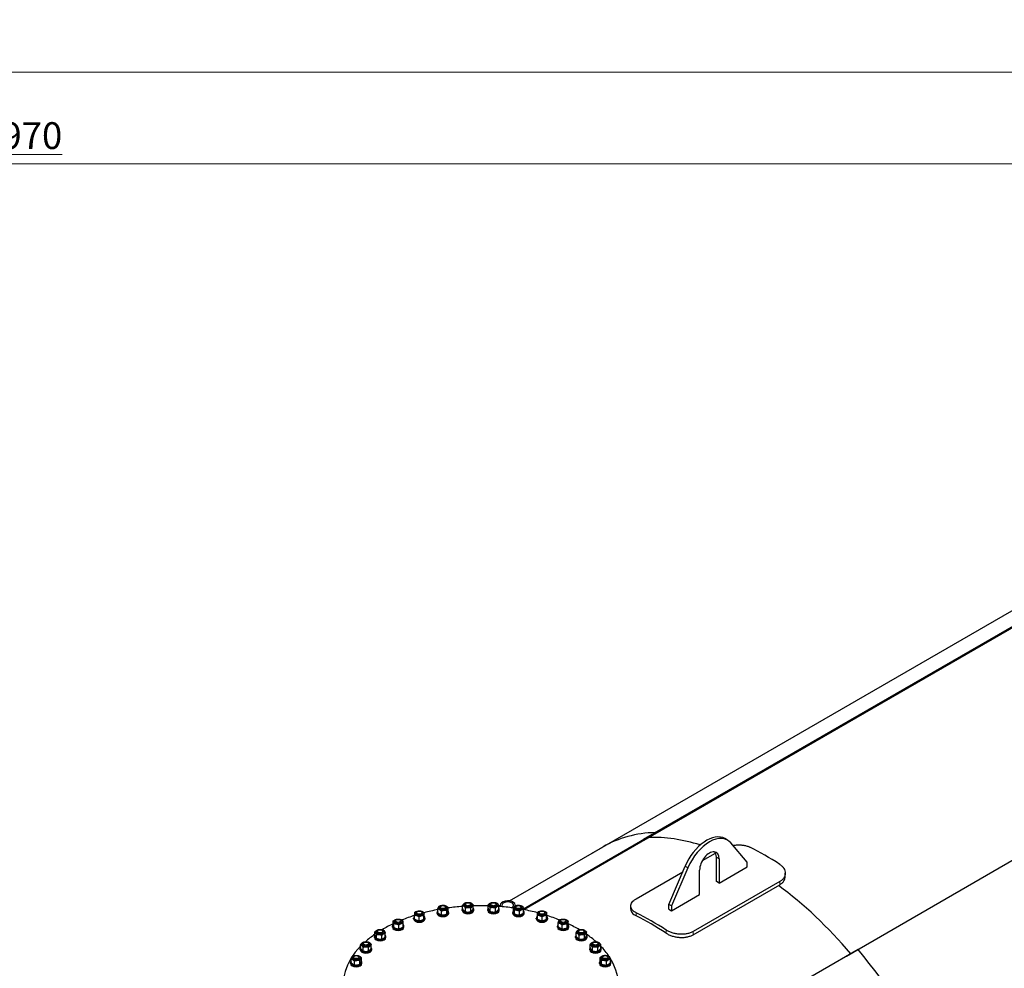
# Model space of a CAD drawing. Units: millimetres. Extents: x 0 to 44989, y -1581 to 8400.
# Drawn here: x 5110 to 7683, y 2395 to 4873 of the extents above; entities that cross this region are included whole.
import ezdxf

# ---------------------------------------------------------------- set-up
doc = ezdxf.new("R2010")
doc.units = ezdxf.units.MM
doc.header["$LTSCALE"] = 20
doc.layers.add('Bemaßung (ISO)', color=1, linetype='Continuous', lineweight=5, true_color=0xff0000)
doc.layers.add('Tangential', color=7, linetype='Continuous', lineweight=9, true_color=0xbfbfbf)
doc.layers.add('Sichtbar (ISO)', color=7, linetype='Continuous', lineweight=25)
doc.styles.add('Bemaßung', font='tahoma.ttf')
doc.styles.add('Bemaßung_gerundet', font='tahoma.ttf')
doc.dimstyles.new('Dehoust', dxfattribs={"dimscale": 20, "dimtxt": 3.5, "dimasz": 2.5, "dimexe": 3.175, "dimexo": 0.8, "dimgap": 0.8, "dimtad": 1, "dimtoh": 1, "dimdec": 0, "dimrnd": 1e-08, "dimzin": 12, "dimtxsty": 'Bemaßung', "dimcen": 0.09, "dimdle": 10, "dimclrd": 256, "dimclre": 256, "dimclrt": 7, "dimadec": 1, "dimazin": 3, "dimtfac": 1, "dimtmove": 0, "dimatfit": 3, "dimfxl": 1, "dimtolj": 1, "dimtzin": 0, "dimlwd": -1, "dimlwe": -1, "dimarcsym": 0})
doc.dimstyles.new('Dehoust_gerundet', dxfattribs={"dimscale": 20, "dimtxt": 3.5, "dimasz": 2.5, "dimexe": 3.175, "dimexo": 0.8, "dimgap": 0.8, "dimtad": 1, "dimtoh": 1, "dimdec": 0, "dimlfac": 0.1, "dimrnd": 1e-08, "dimzin": 12, "dimtxsty": 'Bemaßung_gerundet', "dimcen": 0.09, "dimdle": 10, "dimclrd": 1, "dimclre": 1, "dimclrt": 256, "dimadec": 1, "dimazin": 3, "dimtfac": 1, "dimtmove": 0, "dimatfit": 3, "dimfxl": 1, "dimtolj": 1, "dimtzin": 0, "dimlwd": -1, "dimlwe": -1, "dimarcsym": 0})

# ---------------------------------------------------------------- blocks, each defined once
blk = doc.blocks.new('*D17')
at = {"layer": 'Bemaßung (ISO)', "color": 1, "transparency": 16777216}
for p, q in [((1188.2, 6925.4), (1188.2, 4432.9)), ((8156.8, 6480.4), (8156.8, 4432.9)), ((1238.2, 4496.4), (8106.8, 4496.4))]:
    blk.add_line(p, q, dxfattribs=at)
for points in [[(1238.2, 4504.7), (1238.2, 4488), (1188.2, 4496.4)], [(8106.8, 4504.7), (8106.8, 4488), (8156.8, 4496.4)]]:
    blk.add_solid(points, dxfattribs=at)
at = {"layer": 'Defpoints', "color": 0, "transparency": 16777216}
for p in [(1188.2, 6941.4), (8156.8, 6496.4), (8156.8, 4496.4)]:
    blk.add_point(p, dxfattribs=at)
at = {"layer": 'Bemaßung (ISO)', "color": 22, "true_color": 0xc13f00, "transparency": 16777216, "insert": (4734.4, 4605.4), "char_height": 70, "attachment_point": 2, "style": 'Bemaßung_gerundet'}
blk.add_mtext('\\A1;\\fTahoma|b0|i0;\\LTransportlänge =6970', dxfattribs=at)
blk = doc.blocks.new('*D30')
at = {"layer": 'Bemaßung (ISO)', "transparency": 16777216}
for p, q in [((1230.3, 6480.4), (1230.3, 4672.9)), ((8156.8, 6480.4), (8156.8, 4672.9)), ((1280.3, 4736.4), (8106.8, 4736.4))]:
    blk.add_line(p, q, dxfattribs=at)
for points in [[(1280.3, 4744.7), (1280.3, 4728), (1230.3, 4736.4)], [(8106.8, 4744.7), (8106.8, 4728), (8156.8, 4736.4)]]:
    blk.add_solid(points, dxfattribs=at)
at = {"layer": 'Defpoints', "color": 0, "transparency": 16777216}
for p in [(1230.3, 6496.4), (8156.8, 6496.4), (8156.8, 4736.4)]:
    blk.add_point(p, dxfattribs=at)
at = {"layer": 'Bemaßung (ISO)', "color": 7, "transparency": 16777216, "insert": (4693.5, 4825.2), "char_height": 70, "attachment_point": 2, "style": 'Bemaßung'}
blk.add_mtext('\\A1;6950', dxfattribs=at)

msp = doc.modelspace()

# ---------------------------------------------------------------- linework, layer by layer
at = {"layer": 'Sichtbar (ISO)'}
for p, q in [((6740.24, 2731.81), (7896.36, 3399.29)), ((7897.35, 3396.55), (6741.23, 2729.07)), ((6603.63, 2694.36), (7759.74, 3361.85)), ((8426.13, 3093.42), (7270.01, 2425.94)), ((6426.04, 2550.4), (6770.91, 2749.51)), ((6771.9, 2746.78), (6427.41, 2547.88)), ((6741.23, 2729.07), (6740.24, 2731.81)), ((6771.9, 2746.78), (6770.91, 2749.51)), ((6959.55, 2729.67), (6952.48, 2733.75)), ((6389.53, 2570.75), (6634.3, 2712.07)), ((7011.05, 2671.89), (6968.18, 2722.42)), ((6893.85, 2676.21), (6928.07, 2695.97)), ((6930.44, 2621.27), (6930.44, 2684.95)), ((6937.51, 2680.87), (6937.51, 2617.18)), ((6805.99, 2561.66), (6848.85, 2661.69)), ((6855.92, 2657.61), (6813.06, 2557.58)), ((6886.6, 2587.79), (6886.6, 2651.48)), ((6937.51, 2617.18), (7011.05, 2659.64)), ((7011.05, 2659.64), (7011.05, 2671.89)), ((6721.13, 2576.49), (6842.33, 2646.47)), ((7110.54, 2635.05), (7110.54, 2643.27)), ((7095.9, 2621.4), (6869.63, 2490.76)), ((6869.63, 2482.53), (7095.9, 2613.17)), ((6937.51, 2617.18), (6930.44, 2621.27)), ((6813.06, 2545.33), (6886.6, 2587.79)), ((6202.47, 2539.97), (6202.47, 2549.6)), ((6207.85, 2552.9), (6207.85, 2553.77)), ((6211.06, 2557.54), (6210.19, 2557.04)), ((6220.64, 2557.54), (6221.51, 2557.04)), ((6223.85, 2552.9), (6223.85, 2553.77)), ((6229.23, 2544.11), (6229.23, 2553.74)), ((6266.22, 2545.87), (6266.22, 2548.32)), ((6267.39, 2549.02), (6267.39, 2558.65)), ((6273.22, 2560.4), (6273.22, 2561.28)), ((6275.09, 2542.37), (6275.09, 2552)), ((6276.43, 2565.05), (6275.56, 2564.55)), ((6286.01, 2565.05), (6286.88, 2564.55)), ((6288.92, 2542.9), (6288.92, 2552.52)), ((6289.22, 2560.4), (6289.22, 2561.28)), ((6295.05, 2550.07), (6295.05, 2559.7)), ((6296.22, 2545.87), (6296.22, 2548.32)), ((6332.87, 2545.87), (6332.87, 2548.32)), ((6334.13, 2550.59), (6334.13, 2560.22)), ((6339.44, 2543.2), (6339.44, 2552.83)), ((6339.87, 2560.4), (6339.87, 2561.28)), ((6343.08, 2565.05), (6342.22, 2564.55)), ((6352.66, 2565.05), (6353.53, 2564.55)), ((6353.18, 2542.16), (6353.18, 2551.78)), ((6355.87, 2560.4), (6355.87, 2561.28)), ((6361.61, 2548.5), (6361.61, 2558.13)), ((6362.87, 2545.87), (6362.87, 2548.32)), ((6364.57, 2556.35), (6365.51, 2556.88)), ((6365.51, 2556.27), (6365.51, 2559.62)), ((6400.12, 2544.61), (6400.12, 2554.24)), ((6405.01, 2557.58), (6405.01, 2559.62)), ((6405.24, 2552.9), (6405.24, 2553.77)), ((6408.45, 2557.54), (6407.59, 2557.04)), ((6418.03, 2557.54), (6418.9, 2557.04)), ((6421.24, 2552.9), (6421.24, 2553.77)), ((6426.36, 2539.47), (6426.36, 2549.1)), ((6706.49, 2549.32), (6706.49, 2557.53)), ((6813.06, 2557.58), (6805.99, 2561.66)), ((6805.99, 2549.41), (6805.99, 2561.66)), ((6805.99, 2549.41), (6813.06, 2545.33)), ((6813.06, 2557.58), (6813.06, 2545.33)), ((6139.27, 2523.64), (6139.27, 2526.09)), ((6141.84, 2523.78), (6141.84, 2533.4)), ((6146.27, 2538.17), (6146.27, 2539.05)), ((6149.48, 2542.81), (6148.61, 2542.31)), ((6153.37, 2519.33), (6153.37, 2528.96)), ((6159.06, 2542.81), (6159.93, 2542.31)), ((6162.27, 2538.17), (6162.27, 2539.05)), ((6165.79, 2522.87), (6165.79, 2532.5)), ((6166.7, 2530.85), (6166.7, 2540.48)), ((6169.27, 2523.64), (6169.27, 2526.09)), ((6200.85, 2538.36), (6200.85, 2540.81)), ((6212.26, 2534.31), (6212.26, 2543.94)), ((6225.65, 2536.38), (6225.65, 2546.01)), ((6230.85, 2538.36), (6230.85, 2540.81)), ((6398.24, 2538.36), (6398.24, 2540.81)), ((6402.83, 2536.77), (6402.83, 2546.39)), ((6415.95, 2534.19), (6415.95, 2543.82)), ((6428.24, 2538.36), (6428.24, 2540.81)), ((6459.82, 2523.64), (6459.82, 2526.09)), ((6462.82, 2523.31), (6462.82, 2532.94)), ((6466.82, 2538.17), (6466.82, 2539.05)), ((6470.03, 2542.81), (6469.16, 2542.31)), ((6474.82, 2519.31), (6474.82, 2528.94)), ((6479.61, 2542.81), (6480.48, 2542.31)), ((6482.82, 2538.17), (6482.82, 2539.05)), ((6486.82, 2523.31), (6486.82, 2532.94)), ((6489.82, 2523.64), (6489.82, 2526.09)), ((6083.85, 2502.26), (6083.85, 2504.71)), ((6086.05, 2509), (6086.05, 2518.62)), ((6087.86, 2501.07), (6087.86, 2510.69)), ((6090.85, 2516.79), (6090.85, 2517.67)), ((6094.06, 2521.43), (6093.2, 2520.93)), ((6100.66, 2498), (6100.66, 2507.63)), ((6103.64, 2521.43), (6104.51, 2520.93)), ((6106.85, 2516.79), (6106.85, 2517.67)), ((6111.65, 2502.87), (6111.65, 2512.5)), ((6113.85, 2502.26), (6113.85, 2504.71)), ((6515.24, 2502.26), (6515.24, 2504.71)), ((6517.12, 2503.36), (6517.12, 2512.99)), ((6522.24, 2516.79), (6522.24, 2517.67)), ((6525.45, 2521.43), (6524.58, 2520.93)), ((6527.54, 2498.09), (6527.54, 2507.72)), ((6535.03, 2521.43), (6535.9, 2520.93)), ((6538.24, 2516.79), (6538.24, 2517.67)), ((6540.66, 2500.66), (6540.66, 2510.29)), ((6543.36, 2508.51), (6543.36, 2518.13)), ((6545.24, 2502.26), (6545.24, 2504.71)), ((6036.72, 2475.05), (6036.72, 2477.5)), ((6038.13, 2480.29), (6038.13, 2489.91)), ((6042.59, 2472.71), (6042.59, 2482.34)), ((6043.72, 2489.58), (6043.72, 2490.46)), ((6046.93, 2494.22), (6046.07, 2493.72)), ((6056.18, 2471.15), (6056.18, 2480.78)), ((6056.51, 2494.22), (6057.38, 2493.72)), ((6059.72, 2489.58), (6059.72, 2490.46)), ((6065.31, 2477.16), (6065.31, 2486.79)), ((6066.72, 2475.05), (6066.72, 2477.5)), ((6562.37, 2475.05), (6562.37, 2477.5)), ((6563.63, 2477.68), (6563.63, 2487.31)), ((6569.37, 2489.58), (6569.37, 2490.46)), ((6572.58, 2494.22), (6571.71, 2493.72)), ((6572.07, 2471.33), (6572.07, 2480.96)), ((6582.16, 2494.22), (6583.03, 2493.72)), ((6585.37, 2489.58), (6585.37, 2490.46)), ((6585.81, 2472.38), (6585.81, 2482)), ((6591.11, 2479.77), (6591.11, 2489.4)), ((6592.37, 2475.05), (6592.37, 2477.5)), ((5999.69, 2443.05), (5999.69, 2445.5)), ((6000.84, 2446.73), (6000.84, 2456.36)), ((6006.69, 2457.58), (6006.69, 2458.46)), ((6007.77, 2439.8), (6007.77, 2449.43)), ((6009.9, 2462.23), (6009.04, 2461.73)), ((6019.48, 2462.23), (6020.35, 2461.73)), ((6021.62, 2439.8), (6021.62, 2449.43)), ((6022.69, 2457.58), (6022.69, 2458.46)), ((6028.55, 2446.73), (6028.55, 2456.36)), ((6029.69, 2443.05), (6029.69, 2445.5)), ((6599.4, 2443.05), (6599.4, 2445.5)), ((6600.57, 2447.25), (6600.57, 2456.88)), ((6606.4, 2457.58), (6606.4, 2458.46)), ((6606.7, 2440.08), (6606.7, 2449.7)), ((6609.61, 2462.23), (6608.74, 2461.73)), ((6619.19, 2462.23), (6620.06, 2461.73)), ((6620.53, 2439.55), (6620.53, 2449.18)), ((6622.4, 2457.58), (6622.4, 2458.46)), ((6628.23, 2446.21), (6628.23, 2455.83)), ((6629.4, 2443.05), (6629.4, 2445.5)), ((5975.6, 2409.62), (5975.6, 2419.24)), ((5981.19, 2422.03), (5981.19, 2422.91)), ((5984.4, 2426.67), (5983.53, 2426.17)), ((5993.98, 2426.67), (5994.84, 2426.17)), ((5997.19, 2422.03), (5997.19, 2422.91)), ((6002.78, 2412.74), (6002.78, 2422.36)), ((6626.52, 2413.25), (6626.52, 2422.87)), ((6631.91, 2422.03), (6631.91, 2422.91)), ((6635.12, 2426.67), (6634.25, 2426.17)), ((6644.7, 2426.67), (6645.56, 2426.17)), ((6647.91, 2422.03), (6647.91, 2422.91)), ((6653.29, 2409.11), (6653.29, 2418.73)), ((7300.68, 2443.65), (6955.17, 2244.16)), ((5974.19, 2407.5), (5974.19, 2409.95)), ((5984.73, 2403.6), (5984.73, 2413.23)), ((5998.32, 2405.16), (5998.32, 2414.79)), ((6004.19, 2407.5), (6004.19, 2409.95)), ((6624.91, 2407.5), (6624.91, 2409.95)), ((6630.11, 2405.52), (6630.11, 2415.15)), ((6643.49, 2403.45), (6643.49, 2413.08)), ((6654.91, 2407.5), (6654.91, 2409.95))]:
    msp.add_line(p, q, dxfattribs=at)
for centre, major_axis, start_param, end_param in [((7035.8, 2016.65), (-401.5, 695.42), 5.9831298, 6.2831853), ((7018.12, 2006.44), (-400, 692.82), 5.7290677, 5.9831298), ((7018.12, 2006.44), (-400, 692.82), 5.7290677, 5.9831298), ((6904.98, 2651.48), (47.5, 82.27), 0, 1.7745274), ((6912.05, 2647.39), (47.5, 82.27), 6.0794542, 8.0577127), ((7057.01, 2028.9), (405, -701.48), 2.288241, 2.424148), ((6912.05, 2666.17), (18, 31.18), 5.4977871, 8.6393798), ((6904.98, 2670.26), (18, 31.18), 5.4977871, 6.0854813), ((7018.12, 2006.44), (-400, 692.82), 5.0136049, 5.3661574), ((7018.12, 2006.44), (400, -692.82), 1.8720123, 2.2245647), ((6314.55, 2350.52), (360, 0), 1.8873952, 1.9940042), ((6215.85, 2553.77), (-8, 0), 5.4978686, 10.2100946), ((6215.85, 2552.9), (-8, 0), 6.2803677, 9.4275955), ((6314.55, 2350.52), (360, 0), 1.7021531, 1.8100517), ((6281.22, 2548.32), (15, 0), 2.7434497, 6.6813282), ((6281.22, 2561.28), (-8, 0), 5.4978686, 10.2100946), ((6281.22, 2560.4), (-8, 0), 6.2803677, 9.4275955), ((6314.55, 2350.52), (360, 0), 1.5163584, 1.624987), ((6347.87, 2548.32), (15, 0), 2.7284349, 6.6963431), ((6347.87, 2561.28), (-8, 0), 5.4978686, 10.2100946), ((6347.87, 2560.4), (-8, 0), 6.2803677, 9.4275955), ((6314.55, 2350.52), (360, 0), 1.3307883, 1.4396886), ((6385.26, 2559.62), (19.75, 0), 6.0848355, 9.7301131), ((6385.26, 2559.62), (-15.15, 0), 2.2943833, 6.744773), ((6413.24, 2553.77), (-8, 0), 5.4978686, 10.2100946), ((6413.24, 2552.9), (-8, 0), 6.2803677, 9.4275955), ((6314.55, 2350.52), (360, 0), 1.1462859, 1.2549668), ((6314.55, 2350.52), (360, 0), 2.0711418, 2.1797022), ((6154.27, 2526.09), (15, 0), 2.5472121, 6.8775659), ((6154.27, 2523.64), (15, 0), 3.1415927, 6.2831853), ((6154.27, 2539.05), (-8, 0), 5.4978686, 10.2100946), ((6154.27, 2538.17), (-8, 0), 6.2803677, 9.4275955), ((6215.85, 2540.81), (15, 0), 2.6731756, 6.7516024), ((6215.85, 2538.36), (15, 0), 3.1415927, 6.2831853), ((6281.22, 2545.87), (15, 0), 3.1415927, 6.2831853), ((6347.87, 2545.87), (15, 0), 3.1415927, 6.2831853), ((6413.24, 2540.81), (15, 0), 2.6356883, 6.7890897), ((6413.24, 2538.36), (15, 0), 3.1415927, 6.2831853), ((6474.82, 2526.09), (15, 0), 2.4980915, 6.9266864), ((6474.82, 2523.64), (15, 0), 3.1415927, 6.2831853), ((6474.82, 2539.05), (-8, 0), 5.4978686, 10.2100946), ((6474.82, 2538.17), (-8, 0), 6.2803677, 9.4275955), ((6314.55, 2350.52), (360, 0), 0.9623231, 1.0718036), ((6760.02, 1857.43), (-405, 701.48), 5.4298336, 5.5657407), ((6760.02, 1857.43), (400, -692.82), 2.2873902, 2.4249988), ((6314.55, 2350.52), (360, 0), 2.2584287, 2.3691131), ((6098.85, 2504.71), (15, 0), 2.5933531, 6.8314249), ((6098.85, 2502.26), (15, 0), 3.1415927, 6.2831853), ((6098.85, 2517.67), (-8, 0), 5.4978686, 10.2100946), ((6098.85, 2516.79), (-8, 0), 6.2803677, 9.4275955), ((6530.24, 2504.71), (15, 0), 2.6356883, 6.7890897), ((6530.24, 2502.26), (15, 0), 3.1415927, 6.2831853), ((6530.24, 2517.67), (-8, 0), 5.4978686, 10.2100946), ((6530.24, 2516.79), (-8, 0), 6.2803677, 9.4275955), ((6314.55, 2350.52), (360, 0), 0.772628, 0.8820153), ((6314.55, 2350.52), (360, 0), 2.4462213, 2.5633944), ((6051.72, 2477.5), (15, 0), 2.7045577, 6.7202202), ((6051.72, 2475.05), (15, 0), 3.1415927, 6.2831853), ((6051.72, 2490.46), (-8, 0), 5.4978686, 10.2100946), ((6051.72, 2489.58), (-8, 0), 6.2803677, 9.4275955), ((6577.37, 2477.5), (15, 0), 2.7284349, 6.6963431), ((6577.37, 2475.05), (15, 0), 3.1415927, 6.2831853), ((6577.37, 2490.46), (-8, 0), 5.4978686, 10.2100946), ((6577.37, 2489.58), (-8, 0), 6.2803677, 9.4275955), ((6314.55, 2350.52), (360, 0), 0.5781424, 0.6947307), ((6314.55, 2350.52), (360, 0), 2.6288772, 6.6464266), ((6014.69, 2445.5), (15, 0), 2.7485825, 6.6761955), ((6014.69, 2458.46), (-8, 0), 5.4978686, 10.2100946), ((6014.69, 2457.58), (-8, 0), 6.2803677, 9.4275955), ((6614.4, 2445.5), (15, 0), 2.7434497, 6.6813282), ((6614.4, 2458.46), (-8, 0), 5.4978686, 10.2100946), ((6614.4, 2457.58), (-8, 0), 6.2803677, 9.4275955), ((6314.55, 2350.52), (360, 0), 0.3741896, 0.5128835), ((5989.19, 2422.91), (-8, 0), 5.4978686, 10.2100946), ((5989.19, 2422.03), (-8, 0), 6.2803677, 9.4275955), ((6014.69, 2443.05), (15, 0), 3.1415927, 6.2831853), ((6614.4, 2443.05), (15, 0), 3.1415927, 6.2831853), ((6639.91, 2422.91), (-8, 0), 5.4978686, 10.2100946), ((6639.91, 2422.03), (-8, 0), 6.2803677, 9.4275955), ((7035.8, 2016.65), (401.5, -695.42), 0, 1.8708518), ((5989.19, 2409.95), (15, 0), 2.7045577, 6.7202202), ((5989.19, 2407.5), (15, 0), 3.1415927, 6.2831853), ((6639.91, 2409.95), (15, 0), 2.6731756, 6.7516024), ((6639.91, 2407.5), (15, 0), 3.1415927, 6.2831853)]:
    msp.add_ellipse(centre, major_axis=major_axis, ratio=0.5773503, start_param=start_param, end_param=end_param, dxfattribs=at)
for centre, major_axis in [((6215.85, 2552.9), (11.25, 0)), ((6215.85, 2554.77), (6.77, 0)), ((6281.22, 2560.4), (11.25, 0)), ((6281.22, 2562.28), (6.77, 0)), ((6347.87, 2560.4), (11.25, 0)), ((6347.87, 2562.28), (6.77, 0)), ((6413.24, 2552.9), (11.25, 0)), ((6413.24, 2554.77), (6.77, 0)), ((6098.85, 2516.79), (11.25, 0)), ((6098.85, 2518.67), (6.77, 0)), ((6154.27, 2538.17), (11.25, 0)), ((6154.27, 2540.05), (6.77, 0)), ((6474.82, 2538.17), (11.25, 0)), ((6474.82, 2540.05), (6.77, 0)), ((6530.24, 2516.79), (11.25, 0)), ((6530.24, 2518.67), (6.77, 0)), ((6051.72, 2489.58), (11.25, 0)), ((6577.37, 2489.58), (11.25, 0)), ((6051.72, 2491.46), (-6.77, 0)), ((6577.37, 2491.46), (6.77, 0)), ((6014.69, 2457.58), (11.25, 0)), ((6014.69, 2459.46), (-6.77, 0)), ((6614.4, 2457.58), (11.25, 0)), ((6614.4, 2459.46), (6.77, 0)), ((5989.19, 2422.03), (11.25, 0)), ((5989.19, 2423.91), (-6.77, 0)), ((6639.91, 2422.03), (11.25, 0)), ((6639.91, 2423.91), (6.77, 0))]:
    msp.add_ellipse(centre, major_axis=major_axis, ratio=0.5773503, dxfattribs=at)
for points, knots in [([(6973.62, 2716), (6976.68, 2716.5), (6979.75, 2716.84), (6985.86, 2717.24), (6989.11, 2717.29), (6995.58, 2717.02), (6998.79, 2716.7), (7004.96, 2715.69), (7007.91, 2715), (7013.38, 2713.3), (7015.89, 2712.3), (7018.12, 2711.19)], [17.9635047, 17.9635047, 17.9635047, 17.9635047, 18.8571906, 18.8571906, 19.8030108, 19.8030108, 20.7488309, 20.7488309, 21.694651, 21.694651, 22.6404711, 22.6404711, 22.6404711, 22.6404711]), ([(7095.9, 2666.28), (7098.12, 2664.82), (7100.21, 2663.17), (7103.88, 2659.59), (7105.47, 2657.66), (7108.02, 2653.64), (7108.99, 2651.55), (7110.25, 2647.35), (7110.55, 2645.26), (7110.54, 2641.23), (7110.24, 2639.16), (7108.97, 2635.08), (7108.01, 2633.07), (7105.46, 2629.25), (7103.87, 2627.45), (7100.2, 2624.16), (7098.12, 2622.68), (7095.9, 2621.4)], [22.6268459, 22.6268459, 22.6268459, 22.6268459, 23.572666, 23.572666, 24.5184862, 24.5184862, 25.4643063, 25.4643063, 26.4101264, 26.4101264, 27.3521477, 27.3521477, 28.2941689, 28.2941689, 29.2361901, 29.2361901, 30.1782114, 30.1782114, 30.1782114, 30.1782114]), ([(7095.9, 2613.17), (7098.12, 2614.45), (7100.2, 2615.93), (7103.87, 2619.22), (7105.46, 2621.02), (7108.01, 2624.84), (7108.97, 2626.85), (7110.24, 2630.94), (7110.54, 2633.01), (7110.54, 2635.03), (7110.54, 2635.04), (7110.54, 2635.05)], [30.1793088, 30.1793088, 30.1793088, 30.1793088, 31.1213379, 31.1213379, 32.0633671, 32.0633671, 33.0053962, 33.0053962, 33.9474254, 33.9474254, 33.9518918, 33.9518918, 33.9518918, 33.9518918]), ([(6721.13, 2539.72), (6718.91, 2540.83), (6716.82, 2542.09), (6713.15, 2544.82), (6711.56, 2546.3), (6709.01, 2549.4), (6708.05, 2551.02), (6706.78, 2554.29), (6706.49, 2555.95), (6706.49, 2559.16), (6706.79, 2560.83), (6708.06, 2564.19), (6709.02, 2565.89), (6711.57, 2569.18), (6713.16, 2570.78), (6716.83, 2573.8), (6718.91, 2575.21), (6721.13, 2576.49)], [7.5377402, 7.5377402, 7.5377402, 7.5377402, 8.4835604, 8.4835604, 9.4293805, 9.4293805, 10.3752006, 10.3752006, 11.3210207, 11.3210207, 12.263042, 12.263042, 13.2050632, 13.2050632, 14.1470844, 14.1470844, 15.0891057, 15.0891057, 15.0891057, 15.0891057]), ([(6706.49, 2549.32), (6706.49, 2547.72), (6706.79, 2546.07), (6708.05, 2542.81), (6709.01, 2541.2), (6711.56, 2538.11), (6713.15, 2536.63), (6716.82, 2533.9), (6718.91, 2532.65), (6721.13, 2531.54)], [18.8622374, 18.8622374, 18.8622374, 18.8622374, 19.8036951, 19.8036951, 20.7496192, 20.7496192, 21.6955434, 21.6955434, 22.6414675, 22.6414675, 22.6414675, 22.6414675]), ([(6869.63, 2490.76), (6867.41, 2489.48), (6864.9, 2488.31), (6859.44, 2486.32), (6856.49, 2485.51), (6850.33, 2484.3), (6847.13, 2483.9), (6840.68, 2483.53), (6837.44, 2483.56), (6831.17, 2483.96), (6827.92, 2484.35), (6821.46, 2485.54), (6818.24, 2486.33), (6812.08, 2488.27), (6809.12, 2489.41), (6803.65, 2491.96), (6801.14, 2493.36), (6798.92, 2494.82)], [30.1782114, 30.1782114, 30.1782114, 30.1782114, 31.1202326, 31.1202326, 32.0622538, 32.0622538, 33.0042751, 33.0042751, 33.9462963, 33.9462963, 34.8921164, 34.8921164, 35.8379366, 35.8379366, 36.7837567, 36.7837567, 37.7295768, 37.7295768, 37.7295768, 37.7295768]), ([(6798.92, 2486.63), (6801.14, 2485.17), (6803.65, 2483.77), (6809.12, 2481.22), (6812.08, 2480.07), (6818.24, 2478.13), (6821.46, 2477.33), (6827.92, 2476.14), (6831.17, 2475.74), (6837.44, 2475.34), (6840.68, 2475.31), (6847.13, 2475.68), (6850.33, 2476.07), (6856.49, 2477.28), (6859.44, 2478.09), (6864.9, 2480.07), (6867.41, 2481.24), (6869.63, 2482.53)], [22.6274956, 22.6274956, 22.6274956, 22.6274956, 23.5734197, 23.5734197, 24.5193439, 24.5193439, 25.465268, 25.465268, 26.4111921, 26.4111921, 27.3532213, 27.3532213, 28.2952504, 28.2952504, 29.2372796, 29.2372796, 30.1793087, 30.1793087, 30.1793087, 30.1793087])]:
    msp.add_open_spline(points, degree=3, knots=knots, dxfattribs=at)
for points in [[(6202.47, 2549.6), (6204.26, 2555.09), (6206.05, 2557.32)], [(6212.26, 2543.94), (6207.36, 2548.4), (6202.47, 2549.6)], [(6206.05, 2557.32), (6212.74, 2559.99), (6219.44, 2559.39)], [(6219.44, 2559.39), (6224.34, 2558.2), (6229.23, 2553.74)], [(6229.23, 2553.74), (6227.44, 2551.51), (6225.65, 2546.01)], [(6267.39, 2558.65), (6270.46, 2563.87), (6273.52, 2565.83)], [(6275.09, 2552), (6271.24, 2556.96), (6267.39, 2558.65)], [(6267.39, 2549.02), (6271.24, 2544.07), (6275.09, 2542.37)], [(6273.52, 2565.83), (6280.44, 2567.72), (6287.35, 2566.35)], [(6288.92, 2552.52), (6282.01, 2553.89), (6275.09, 2552)], [(6287.35, 2566.35), (6291.2, 2564.66), (6295.05, 2559.7)], [(6295.05, 2559.7), (6291.98, 2557.74), (6288.92, 2552.52)], [(6288.92, 2542.9), (6291.98, 2544.85), (6295.05, 2550.07)], [(6334.13, 2560.22), (6338.35, 2565.03), (6342.57, 2566.57)], [(6339.44, 2552.83), (6336.79, 2558.16), (6334.13, 2560.22)], [(6334.13, 2550.59), (6336.79, 2545.26), (6339.44, 2543.2)], [(6353.18, 2551.78), (6346.31, 2553.94), (6339.44, 2552.83)], [(6342.57, 2566.57), (6349.44, 2567.68), (6356.31, 2565.52)], [(6361.61, 2558.13), (6357.39, 2556.59), (6353.18, 2551.78)], [(6353.18, 2542.16), (6357.39, 2543.7), (6361.61, 2548.5)], [(6356.31, 2565.52), (6358.96, 2563.46), (6361.61, 2558.13)], [(6400.12, 2554.24), (6405.33, 2558.51), (6410.54, 2559.51)], [(6402.83, 2546.39), (6401.47, 2551.95), (6400.12, 2554.24)], [(6410.54, 2559.51), (6417.1, 2559.86), (6423.66, 2556.94)], [(6426.36, 2549.1), (6421.16, 2548.09), (6415.95, 2543.82)], [(6423.66, 2556.94), (6425.01, 2554.65), (6426.36, 2549.1)], [(6086.05, 2518.62), (6091.55, 2522.69), (6097.04, 2523.49)], [(6097.04, 2523.49), (6103.45, 2523.6), (6109.85, 2520.43)], [(6141.84, 2533.4), (6142.3, 2539.03), (6142.75, 2541.39)], [(6153.37, 2528.96), (6147.61, 2532.81), (6141.84, 2533.4)], [(6141.84, 2523.78), (6147.61, 2519.92), (6153.37, 2519.33)], [(6142.75, 2541.39), (6148.96, 2544.79), (6155.18, 2544.92)], [(6165.79, 2532.5), (6159.58, 2532.36), (6153.37, 2528.96)], [(6153.37, 2519.33), (6159.58, 2519.47), (6165.79, 2522.87)], [(6155.18, 2544.92), (6160.94, 2544.33), (6166.7, 2540.48)], [(6166.7, 2540.48), (6166.25, 2538.12), (6165.79, 2532.5)], [(6165.79, 2522.87), (6166.25, 2525.23), (6166.7, 2530.85)], [(6202.47, 2539.97), (6207.36, 2535.51), (6212.26, 2534.31)], [(6225.65, 2546.01), (6218.96, 2546.61), (6212.26, 2543.94)], [(6212.26, 2534.31), (6218.96, 2533.72), (6225.65, 2536.38)], [(6225.65, 2536.38), (6227.44, 2538.61), (6229.23, 2544.11)], [(6275.09, 2542.37), (6282.01, 2541), (6288.92, 2542.9)], [(6339.44, 2543.2), (6346.31, 2541.05), (6353.18, 2542.16)], [(6400.12, 2544.61), (6401.47, 2539.06), (6402.83, 2536.77)], [(6415.95, 2543.82), (6409.39, 2546.74), (6402.83, 2546.39)], [(6402.83, 2536.77), (6409.39, 2533.85), (6415.95, 2534.19)], [(6415.95, 2534.19), (6421.16, 2535.2), (6426.36, 2539.47)], [(6462.82, 2540.94), (6468.82, 2544.57), (6474.82, 2544.94)], [(6462.82, 2532.94), (6462.82, 2538.57), (6462.82, 2540.94)], [(6474.82, 2528.94), (6468.82, 2532.57), (6462.82, 2532.94)], [(6462.82, 2523.31), (6468.82, 2519.68), (6474.82, 2519.31)], [(6474.82, 2544.94), (6480.82, 2544.57), (6486.82, 2540.94)], [(6486.82, 2532.94), (6480.82, 2532.57), (6474.82, 2528.94)], [(6474.82, 2519.31), (6480.82, 2519.68), (6486.82, 2523.31)], [(6486.82, 2540.94), (6486.82, 2538.57), (6486.82, 2532.94)], [(6519.82, 2520.84), (6526.38, 2523.76), (6532.94, 2523.41)], [(6532.94, 2523.41), (6538.15, 2522.4), (6543.36, 2518.13)], [(6038.13, 2489.91), (6042.7, 2494.55), (6047.27, 2495.93)], [(6047.27, 2495.93), (6054.06, 2496.78), (6060.86, 2494.37)], [(6087.86, 2510.69), (6086.96, 2516.29), (6086.05, 2518.62)], [(6086.05, 2509), (6086.96, 2503.4), (6087.86, 2501.07)], [(6100.66, 2507.63), (6094.26, 2510.79), (6087.86, 2510.69)], [(6087.86, 2501.07), (6094.26, 2497.9), (6100.66, 2498)], [(6111.65, 2512.5), (6106.16, 2511.7), (6100.66, 2507.63)], [(6100.66, 2498), (6106.16, 2498.81), (6111.65, 2502.87)], [(6109.85, 2520.43), (6110.75, 2518.1), (6111.65, 2512.5)], [(6517.12, 2512.99), (6518.47, 2518.55), (6519.82, 2520.84)], [(6527.54, 2507.72), (6522.33, 2511.99), (6517.12, 2512.99)], [(6517.12, 2503.36), (6522.33, 2499.09), (6527.54, 2498.09)], [(6540.66, 2510.29), (6534.1, 2510.63), (6527.54, 2507.72)], [(6527.54, 2498.09), (6534.1, 2497.74), (6540.66, 2500.66)], [(6543.36, 2518.13), (6542.01, 2515.84), (6540.66, 2510.29)], [(6540.66, 2500.66), (6542.01, 2502.95), (6543.36, 2508.51)], [(6568.94, 2494.7), (6575.8, 2496.85), (6582.67, 2495.74)], [(6042.59, 2482.34), (6040.36, 2487.76), (6038.13, 2489.91)], [(6038.13, 2480.29), (6040.36, 2474.86), (6042.59, 2472.71)], [(6056.18, 2480.78), (6049.38, 2483.19), (6042.59, 2482.34)], [(6042.59, 2472.71), (6049.38, 2470.3), (6056.18, 2471.15)], [(6065.31, 2486.79), (6060.75, 2485.42), (6056.18, 2480.78)], [(6056.18, 2471.15), (6060.75, 2472.52), (6065.31, 2477.16)], [(6060.86, 2494.37), (6063.09, 2492.21), (6065.31, 2486.79)], [(6563.63, 2487.31), (6566.28, 2492.64), (6568.94, 2494.7)], [(6572.07, 2480.96), (6567.85, 2485.77), (6563.63, 2487.31)], [(6563.63, 2477.68), (6567.85, 2472.87), (6572.07, 2471.33)], [(6585.81, 2482), (6578.94, 2483.12), (6572.07, 2480.96)], [(6572.07, 2471.33), (6578.94, 2470.22), (6585.81, 2472.38)], [(6582.67, 2495.74), (6586.89, 2494.2), (6591.11, 2489.4)], [(6591.11, 2489.4), (6588.46, 2487.33), (6585.81, 2482)], [(6585.81, 2472.38), (6588.46, 2474.44), (6591.11, 2479.77)], [(6000.84, 2456.36), (6004.3, 2461.45), (6007.77, 2463.28)], [(6007.77, 2449.43), (6004.3, 2454.52), (6000.84, 2456.36)], [(6000.84, 2446.73), (6004.3, 2441.63), (6007.77, 2439.8)], [(6007.77, 2463.28), (6014.69, 2464.92), (6021.62, 2463.28)], [(6021.62, 2449.43), (6014.69, 2451.06), (6007.77, 2449.43)], [(6021.62, 2463.28), (6025.09, 2461.45), (6028.55, 2456.36)], [(6028.55, 2456.36), (6025.09, 2454.52), (6021.62, 2449.43)], [(6021.62, 2439.8), (6025.09, 2441.63), (6028.55, 2446.73)], [(6600.57, 2456.88), (6604.42, 2461.84), (6608.27, 2463.53)], [(6606.7, 2449.7), (6603.64, 2454.92), (6600.57, 2456.88)], [(6600.57, 2447.25), (6603.64, 2442.03), (6606.7, 2440.08)], [(6620.53, 2449.18), (6613.62, 2451.08), (6606.7, 2449.7)], [(6608.27, 2463.53), (6615.19, 2464.9), (6622.1, 2463.01)], [(6628.23, 2455.83), (6624.38, 2454.14), (6620.53, 2449.18)], [(6620.53, 2439.55), (6624.38, 2441.25), (6628.23, 2446.21)], [(6622.1, 2463.01), (6625.16, 2461.05), (6628.23, 2455.83)], [(5975.6, 2419.24), (5977.82, 2424.66), (5980.05, 2426.82)], [(5984.73, 2413.23), (5980.17, 2417.87), (5975.6, 2419.24)], [(5980.05, 2426.82), (5986.85, 2429.23), (5993.64, 2428.38)], [(5993.64, 2428.38), (5998.21, 2427), (6002.78, 2422.36)], [(6002.78, 2422.36), (6000.55, 2420.21), (5998.32, 2414.79)], [(6007.77, 2439.8), (6014.69, 2438.17), (6021.62, 2439.8)], [(6606.7, 2440.08), (6613.62, 2438.18), (6620.53, 2439.55)], [(6626.52, 2422.87), (6631.42, 2427.34), (6636.32, 2428.53)], [(6630.11, 2415.15), (6628.32, 2420.64), (6626.52, 2422.87)], [(6636.32, 2428.53), (6643.01, 2429.13), (6649.7, 2426.46)], [(6653.29, 2418.73), (6648.39, 2417.54), (6643.49, 2413.08)], [(6649.7, 2426.46), (6651.5, 2424.23), (6653.29, 2418.73)], [(5975.6, 2409.62), (5980.17, 2404.98), (5984.73, 2403.6)], [(5998.32, 2414.79), (5991.53, 2415.64), (5984.73, 2413.23)], [(5984.73, 2403.6), (5991.53, 2402.75), (5998.32, 2405.16)], [(5998.32, 2405.16), (6000.55, 2407.32), (6002.78, 2412.74)], [(6626.52, 2413.25), (6628.32, 2407.75), (6630.11, 2405.52)], [(6643.49, 2413.08), (6636.8, 2415.74), (6630.11, 2415.15)], [(6630.11, 2405.52), (6636.8, 2402.85), (6643.49, 2403.45)], [(6643.49, 2403.45), (6648.39, 2404.64), (6653.29, 2409.11)]]:
    msp.add_rational_spline(points, [1, 1.15470053838, 1], degree=2, dxfattribs=at)
at = {"layer": 'Tangential'}
for p, q in [((6937.51, 2680.87), (6930.44, 2684.95)), ((6855.92, 2657.61), (6848.85, 2661.69)), ((7095.9, 2621.4), (7095.9, 2613.17)), ((6721.13, 2531.54), (6721.13, 2539.72)), ((6798.92, 2494.82), (6798.92, 2486.63)), ((6869.63, 2482.53), (6869.63, 2490.76))]:
    msp.add_line(p, q, dxfattribs=at)

# ---------------------------------------------------------------- dimensions: what is measured, and where the dimension line sits
at = {"layer": 'Bemaßung (ISO)', "color": 1, "true_color": 0xff0000}
dim = msp.add_linear_dim(base=(8156.81, 4496.36), p1=(1188.19, 6941.39), p2=(8156.81, 6496.36), angle=180, text='\\fTahoma|b0|i0;\\LTransportlänge =<>0', dimstyle='Dehoust_gerundet', override={"dimgap": 0.8, "dimtoh": 0, "dimdec": 0, "dimlfac": 0.1, "dimtol": 0, "dimlim": 0, "dimtp": 0, "dimtm": 0, "dimtdec": 2, "dimtofl": 0, "dimatfit": 1}, dxfattribs=at)
dim.commit()
dim.dimension.update_dxf_attribs({"geometry": '*D17', "text_midpoint": (4734.43, 4496.36), "dimtype": 160})
at = {"layer": 'Bemaßung (ISO)'}
dim = msp.add_linear_dim(base=(8156.81, 4736.36), p1=(1230.27, 6496.36), p2=(8156.81, 6496.36), angle=180, dimstyle='Dehoust', override={"dimgap": 0.8, "dimtoh": 0, "dimdec": 0, "dimlfac": 1.003386, "dimtol": 0, "dimlim": 0, "dimtp": 0, "dimtm": 0, "dimtdec": 2, "dimtofl": 0, "dimatfit": 1}, dxfattribs=at)
dim.commit()
dim.dimension.update_dxf_attribs({"geometry": '*D30', "text_midpoint": (4693.54, 4736.36), "dimtype": 160})

doc.saveas('drawing.dxf')
